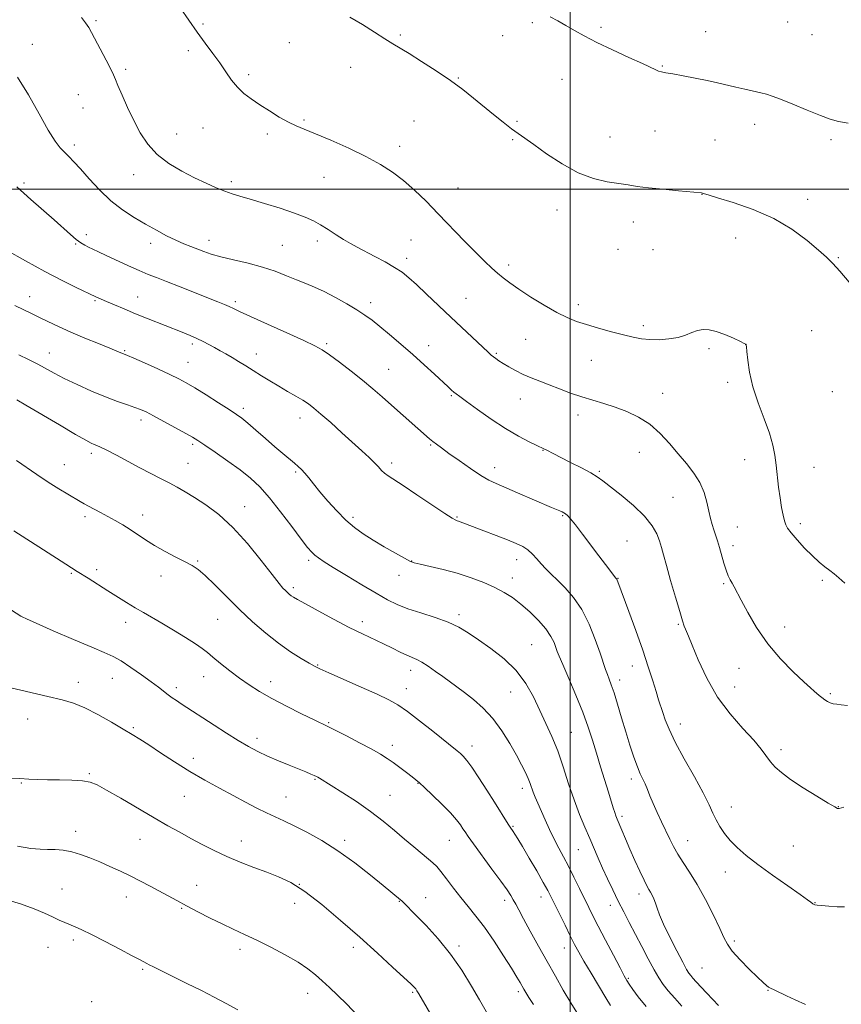
# Model space of a CAD drawing. Extents: x 2167300 to 2170200, y 294800 to 297700.
# Drawn here: x 2168798 to 2169099, y 296701 to 297062 of the extents above; entities that cross this region are included whole.
import ezdxf

# ---------------------------------------------------------------- set-up
doc = ezdxf.new("R2010")
doc.units = 0
doc.header["$MEASUREMENT"] = 0
for name, color, linetype, lineweight in [('CONTOUR INDEX', 41, 'Continuous', 13), ('CONTOUR INTERMEDIATE', 44, 'Continuous', 0), ('GRID LINE', 7, 'Continuous', 0), ('SPOT ELEVATION DTM', 2, 'Continuous', 13)]:
    doc.layers.add(name, color=color, linetype=linetype, lineweight=lineweight)

msp = doc.modelspace()

# ---------------------------------------------------------------- linework, layer by layer
at = {"layer": 'CONTOUR INDEX', "flags": 128}
for points, elevation in [([(2168797.5621, 297041.102), (2168801.541, 297034.553), (2168805.406, 297027.611), (2168808.75, 297021.636), (2168811.286, 297017.6319), (2168813.197, 297015.188), (2168814.784, 297013.5361), (2168816.347, 297011.976), (2168818.188, 297010.062), (2168820.607, 297007.416), (2168823.811, 297003.823), (2168827.623, 296999.737), (2168831.769, 296995.779), (2168836.012, 296992.434), (2168840.249, 296989.64), (2168844.412, 296987.202), (2168848.426, 296984.97), (2168852.182, 296982.979), (2168855.5679, 296981.307), (2168858.51, 296980.0009), (2168861.102, 296978.963), (2168865.83, 296977.176), (2168868.552, 296976.257), (2168872.097, 296975.265), (2168876.733, 296974.162), (2168882.002, 296972.919), (2168887.262, 296971.508), (2168891.991, 296969.93), (2168896.152, 296968.307), (2168899.825, 296966.79), (2168903.136, 296965.461), (2168906.3939, 296964.1181), (2168909.953, 296962.487), (2168914.017, 296960.398), (2168918.188, 296958.078), (2168921.92, 296955.853), (2168924.861, 296953.93), (2168927.4461, 296952.023), (2168930.305, 296949.722), (2168933.906, 296946.733), (2168938.056, 296943.2131), (2168942.3999, 296939.432), (2168946.592, 296935.67), (2168950.326, 296932.244), (2168955.332, 296927.596), (2168956.619, 296926.421), (2168957.476, 296925.675), (2168958.268, 296925.0441), (2168959.583, 296924.074), (2168962.062, 296922.2761), (2168966.1051, 296919.36), (2168971.15, 296915.826), (2168976.391, 296912.371), (2168981.121, 296909.568), (2168985.015, 296907.494), (2168987.848, 296906.103), (2168990.462, 296904.864), (2168991.222, 296904.4899), (2168994.029, 296903.045), (2168996.648, 296901.72), (2169000.244, 296899.921), (2169004.169, 296897.931), (2169007.59, 296896.111), (2169009.981, 296894.664), (2169012.029, 296893.167), (2169018.718, 296887.884), (2169023.285, 296884.088), (2169027.359, 296880.218), (2169030.127, 296876.744), (2169031.78, 296873.732), (2169032.759, 296871.145), (2169033.479, 296868.824), (2169034.242, 296866.103), (2169035.324, 296862.191), (2169036.886, 296856.6621), (2169038.643, 296850.552), (2169040.196, 296845.266), (2169041.246, 296841.855), (2169041.883, 296839.969), (2169042.297, 296838.907), (2169043.408, 296836.251), (2169044.75, 296832.98), (2169046.996, 296827.606), (2169050.141, 296820.908), (2169054.114, 296813.9929), (2169058.736, 296807.79), (2169063.39, 296802.5219), (2169067.353, 296798.234), (2169070.109, 296794.918), (2169073.495, 296790.2531), (2169075.174, 296788.341), (2169077.48, 296786.3071), (2169080.863, 296783.8389), (2169085.502, 296780.7871), (2169090.48, 296777.666), (2169094.608, 296775.153), (2169097.008, 296773.745), (2169098.046, 296773.2111), (2169098.401, 296773.137), (2169098.685, 296773.185), (2169100.324, 296773.593)], 1160), ([(2168797.301, 296922.914), (2168800.635, 296920.954), (2168812.952, 296913.639), (2168818.814, 296910.188), (2168822.531, 296908.059), (2168824.513, 296907.011), (2168825.605, 296906.535), (2168826.591, 296906.158), (2168828.002, 296905.544), (2168830.306, 296904.394), (2168833.791, 296902.526), (2168838.025, 296900.224), (2168842.395, 296897.893), (2168846.397, 296895.85), (2168849.969, 296894.075), (2168853.159, 296892.465), (2168856.069, 296890.8959), (2168859.029, 296889.174), (2168862.422, 296887.086), (2168866.539, 296884.404), (2168871.284, 296880.847), (2168876.469, 296876.12), (2168881.832, 296870.184), (2168886.819, 296864.019), (2168890.805, 296858.86), (2168893.358, 296855.615), (2168894.81, 296853.895), (2168895.688, 296852.981), (2168896.431, 296852.276), (2168897.14, 296851.654), (2168897.831, 296851.1099), (2168898.633, 296850.572), (2168900.128, 296849.707), (2168903.008, 296848.114), (2168907.678, 296845.563), (2168913.388, 296842.494), (2168919.099, 296839.515), (2168923.985, 296837.097), (2168931.659, 296833.472), (2168934.896, 296831.879), (2168937.766, 296830.447), (2168940.173, 296829.3), (2168943.835, 296827.745), (2168945.7329, 296826.7409), (2168948.056, 296825.235), (2168950.67, 296823.389), (2168953.34, 296821.463), (2168958.521, 296817.774), (2168961.394, 296815.647), (2168964.672, 296813.06), (2168968.186, 296809.903), (2168971.694, 296806.088), (2168974.973, 296801.634), (2168977.891, 296796.981), (2168980.34, 296792.674), (2168982.242, 296789.1421), (2168983.655, 296786.343), (2168984.671, 296784.123), (2168985.392, 296782.315), (2168986.554, 296779.105), (2168987.294, 296777.284), (2168988.243, 296775.088), (2168990.882, 296769.047), (2168992.501, 296765.423), (2168994.183, 296761.864), (2168995.854, 296758.621), (2168997.5709, 296755.449), (2168999.427, 296751.9769), (2169001.46, 296747.986), (2169003.5059, 296743.843), (2169006.874, 296736.936), (2169008.409, 296733.858), (2169010.379, 296729.998), (2169013.034, 296724.87), (2169015.9031, 296719.373), (2169018.335, 296714.749), (2169019.873, 296711.879), (2169020.837, 296710.201), (2169021.7391, 296708.789), (2169023.043, 296706.855), (2169025.017, 296704.165), (2169027.877, 296700.625)], 1150), ([(2168794.623, 296784.3021), (2168798.334, 296784.095), (2168801.632, 296783.934), (2168804.892, 296783.805), (2168808.573, 296783.712), (2168812.9309, 296783.645), (2168817.42, 296783.538), (2168821.289, 296783.311), (2168824.106, 296782.841), (2168826.696, 296781.821), (2168830.201, 296779.898), (2168835.394, 296776.8921), (2168847.591, 296769.785), (2168852.675, 296766.865), (2168857.009, 296764.427), (2168861.057, 296762.207), (2168865.214, 296759.992), (2168869.597, 296757.777), (2168874.254, 296755.611), (2168879.18, 296753.54), (2168884.1451, 296751.599), (2168888.867, 296749.824), (2168893.211, 296748.134), (2168897.6401, 296745.9911), (2168902.768, 296742.742), (2168909.004, 296737.962), (2168915.935, 296732.134), (2168922.947, 296725.97), (2168929.452, 296720.133), (2168934.992, 296715.096), (2168939.138, 296711.285), (2168941.629, 296708.964), (2168942.875, 296707.746), (2168943.458, 296707.0831), (2168943.915, 296706.426), (2168944.625, 296705.242), (2168955.903, 296685.722)], 1140)]:
    msp.add_lwpolyline(points, dxfattribs=dict(at, elevation=elevation))
at = {"layer": 'CONTOUR INTERMEDIATE', "flags": 128}
for points, elevation in [([(2168857.31, 297066.311), (2168860.335, 297061.874), (2168863.38, 297057.529), (2168866.33, 297053.4881), (2168869.1, 297049.749), (2168871.617, 297046.255), (2168873.85, 297042.974), (2168875.946, 297039.97), (2168878.096, 297037.331), (2168880.473, 297035.092), (2168883.179, 297033.056), (2168886.3001, 297030.974), (2168889.84, 297028.692), (2168893.475, 297026.439), (2168896.803, 297024.54), (2168899.635, 297023.178), (2168902.64, 297021.955), (2168906.7, 297020.33), (2168912.372, 297017.921), (2168918.9091, 297014.987), (2168925.238, 297011.948), (2168930.536, 297009.106), (2168934.9899, 297006.293), (2168939.034, 297003.225), (2168943.056, 296999.667), (2168947.247, 296995.579), (2168951.747, 296990.971), (2168961.371, 296981), (2168965.58, 296976.707), (2168968.845, 296973.493), (2168971.364, 296971.143), (2168973.476, 296969.28), (2168975.538, 296967.548), (2168977.987, 296965.666), (2168981.28, 296963.368), (2168985.664, 296960.524), (2168990.56, 296957.521), (2168995.179, 296954.881), (2168998.978, 296952.976), (2169002.383, 296951.6), (2169006.067, 296950.397), (2169010.48, 296949.0999), (2169015.192, 296947.788), (2169019.554, 296946.628), (2169023.109, 296945.756), (2169026.172, 296945.184), (2169029.2481, 296944.895), (2169032.695, 296944.876), (2169036.272, 296945.143), (2169039.586, 296945.7161), (2169042.346, 296946.571), (2169044.657, 296947.506), (2169046.725, 296948.272), (2169048.759, 296948.652), (2169050.982, 296948.5539), (2169053.624, 296947.918), (2169056.767, 296946.76), (2169059.917, 296945.396), (2169062.435, 296944.219), (2169063.858, 296943.524), (2169064.424, 296943.218), (2169064.549, 296943.111), (2169064.587, 296942.957), (2169064.654, 296942.281), (2169064.808, 296940.551), (2169065.131, 296937.382), (2169065.81, 296932.962), (2169067.06, 296927.6301), (2169068.973, 296921.759), (2169071.152, 296915.89), (2169073.078, 296910.6), (2169074.359, 296906.283), (2169075.117, 296902.581), (2169075.6009, 296898.95), (2169076.464, 296890.882), (2169076.962, 296886.946), (2169077.5391, 296883.473), (2169078.124, 296880.615), (2169078.628, 296878.488), (2169079.043, 296877.081), (2169079.697, 296875.868), (2169081.001, 296874.193), (2169083.214, 296871.614), (2169085.986, 296868.554), (2169088.814, 296865.653), (2169091.291, 296863.403), (2169093.389, 296861.712), (2169095.173, 296860.344), (2169096.763, 296859.059), (2169098.489, 296857.61), (2169100.7329, 296855.75)], 1164), ([(2168820.92, 297062.883), (2168822.468, 297060.972), (2168823.614, 297059.302), (2168824.698, 297057.404), (2168830.04, 297047.285), (2168831.7449, 297043.978), (2168832.765, 297041.849), (2168833.456, 297040.187), (2168834.349, 297037.959), (2168835.846, 297034.413), (2168837.8459, 297029.921), (2168840.121, 297025.135), (2168842.532, 297020.606), (2168845.3, 297016.468), (2168848.735, 297012.752), (2168853.01, 297009.483), (2168857.752, 297006.648), (2168862.451, 297004.228), (2168866.683, 297002.206), (2168870.359, 297000.57), (2168873.477, 296999.307), (2168876.159, 296998.36), (2168879.032, 296997.478), (2168882.848, 296996.365), (2168888.05, 296994.82), (2168893.835, 296993.033), (2168899.093, 296991.292), (2168903.007, 296989.798), (2168905.94, 296988.418), (2168908.551, 296986.933), (2168911.3491, 296985.195), (2168914.247, 296983.354), (2168917.011, 296981.63), (2168919.51, 296980.166), (2168922.027, 296978.792), (2168928.504, 296975.4), (2168932.284, 296973.363), (2168935.719, 296971.3781), (2168938.445, 296969.565), (2168940.897, 296967.6009), (2168943.715, 296965.053), (2168947.372, 296961.619), (2168956.29, 296953.162), (2168970.027, 296940.273), (2168971.157, 296939.253), (2168971.94, 296938.6059), (2168972.812, 296937.954), (2168973.964, 296937.164), (2168975.525, 296936.166), (2168977.581, 296934.923), (2168980.049, 296933.543), (2168982.7991, 296932.166), (2168985.738, 296930.892), (2168988.905, 296929.651), (2168992.375, 296928.332), (2168996.183, 296926.866), (2169000.209, 296925.353), (2169004.293, 296923.933), (2169008.322, 296922.697), (2169012.358, 296921.5159), (2169016.511, 296920.212), (2169020.833, 296918.61), (2169025.163, 296916.553), (2169029.282, 296913.891), (2169033.0281, 296910.558), (2169036.451, 296906.824), (2169039.658, 296903.045), (2169042.7, 296899.4839), (2169045.421, 296896.049), (2169047.611, 296892.557), (2169049.132, 296888.906), (2169050.138, 296885.313), (2169050.855, 296882.077), (2169051.476, 296879.411), (2169052.073, 296877.196), (2169052.683, 296875.227), (2169054.044, 296871.232), (2169054.797, 296868.822), (2169056.41, 296863.041), (2169057.223, 296860.416), (2169058.007, 296858.423), (2169058.756, 296856.923), (2169059.461, 296855.6689), (2169060.171, 296854.359), (2169062.713, 296849.456), (2169065.12, 296844.937), (2169068.383, 296839.4), (2169072.455, 296833.533), (2169077.164, 296827.978), (2169081.836, 296823.186), (2169085.671, 296819.559), (2169088.101, 296817.341), (2169089.48, 296816.129), (2169091.322, 296814.5899), (2169092.32, 296813.7789), (2169093.34, 296813.009), (2169094.349, 296812.349), (2169095.383, 296811.834), (2169096.492, 296811.493), (2169097.761, 296811.321), (2169099.407, 296811.186), (2169101.681, 296810.928)], 1162), ([(2168919.352, 297062.9701), (2168923.954, 297060.308), (2168928.385, 297057.538), (2168932.165, 297055.116), (2168935.044, 297053.318), (2168941.01, 297049.69), (2168945.605, 297046.816), (2168950.936, 297043.37), (2168956.171, 297039.8111), (2168960.674, 297036.496), (2168964.597, 297033.392), (2168971.987, 297027.348), (2168975.501, 297024.535), (2168978.528, 297022.186), (2168980.952, 297020.405), (2168986.7, 297016.359), (2168991.404, 297013.023), (2168997.076, 297009.2929), (2169003.023, 297006.046), (2169008.638, 297003.938), (2169013.6491, 297002.7609), (2169017.869, 297002.09), (2169021.291, 297001.56), (2169024.611, 297001.059), (2169028.707, 297000.536), (2169034.085, 296999.964), (2169039.776, 296999.416), (2169048.151, 296998.631), (2169048.499, 296998.574), (2169049.234, 296998.33), (2169050.682, 296997.889), (2169054.03, 296996.896), (2169059.811, 296995.143), (2169067.109, 296992.5989), (2169074.651, 296989.283), (2169081.35, 296985.316), (2169086.878, 296981.239), (2169091.092, 296977.698), (2169094.017, 296975.086), (2169096.3371, 296972.786), (2169098.9, 296969.928), (2169102.265, 296965.908)], 1166), ([(2168992.738, 297063.196), (2168995.543, 297061.648), (2168998.483, 297059.979), (2169001.595, 297058.174), (2169005.236, 297056.1409), (2169009.847, 297053.761), (2169015.595, 297051.018), (2169021.558, 297048.276), (2169026.546, 297046.001), (2169031.416, 297043.716), (2169032.476, 297043.283), (2169033.569, 297042.983), (2169035.174, 297042.668), (2169037.7209, 297042.216), (2169041.448, 297041.541), (2169045.848, 297040.712), (2169050.223, 297039.835), (2169054.043, 297038.993), (2169060.728, 297037.403), (2169064.09, 297036.6281), (2169069.971, 297035.299), (2169071.998, 297034.794), (2169074.073, 297034.1251), (2169077.11, 297032.962), (2169081.678, 297031.116), (2169086.961, 297028.962), (2169091.7969, 297027.019), (2169095.39, 297025.676), (2169098.4119, 297024.814), (2169101.899, 297024.185)], 1168), ([(2168797.292, 297000.834), (2168802.424, 296996.271), (2168810.994, 296988.733), (2168816.923, 296983.3981), (2168819.037, 296981.589), (2168820.726, 296980.3329), (2168822.17, 296979.458), (2168823.569, 296978.7561), (2168825.141, 296978.025), (2168827.198, 296977.085), (2168830.0691, 296975.76), (2168838.179, 296971.989), (2168842.149, 296970.194), (2168845.362, 296968.8269), (2168848.408, 296967.619), (2168852.14, 296966.171), (2168857.097, 296964.222), (2168870.999, 296958.6971), (2168873.404, 296957.7199), (2168875.109, 296956.985), (2168876.651, 296956.259), (2168878.921, 296955.176), (2168882.9, 296953.338), (2168889.106, 296950.538), (2168896.211, 296947.351), (2168902.423, 296944.547), (2168906.473, 296942.643), (2168909.17, 296941.151), (2168911.843, 296939.33), (2168915.487, 296936.643), (2168919.767, 296933.374), (2168924.013, 296930.007), (2168927.731, 296926.908), (2168931.122, 296923.957), (2168934.564, 296920.908), (2168948.548, 296908.622), (2168949.737, 296907.628), (2168951.077, 296906.585), (2168952.929, 296905.215), (2168955.639, 296903.252), (2168959.366, 296900.58), (2168963.516, 296897.671), (2168967.302, 296895.147), (2168970.222, 296893.433), (2168972.888, 296892.16), (2168980.717, 296888.842), (2168993.266, 296883.474), (2168996.328, 296882.182), (2168997.109, 296881.833), (2168997.716, 296881.504), (2168998.301, 296881.094), (2168999.037, 296880.4529), (2169000.174, 296879.229), (2169001.982, 296877.017), (2169004.6, 296873.61), (2169010.564, 296865.672), (2169012.9531, 296862.526), (2169016.854, 296857.537), (2169017.04, 296857.339), (2169017.156, 296857.162), (2169017.3139, 296856.829), (2169017.575, 296856.153), (2169021.561, 296845.33), (2169024.116, 296838.318), (2169026.631, 296831.209), (2169028.703, 296825.023), (2169030.315, 296819.951), (2169031.545, 296815.977), (2169032.483, 296813.006), (2169034.013, 296808.349), (2169034.926, 296805.692), (2169036.328, 296802.218), (2169038.59, 296797.498), (2169041.882, 296791.372), (2169045.566, 296784.764), (2169048.805, 296778.866), (2169050.987, 296774.561), (2169052.401, 296771.497), (2169053.562, 296769.011), (2169054.9101, 296766.555), (2169056.587, 296764.038), (2169058.657, 296761.481), (2169061.224, 296758.863), (2169064.53, 296755.994), (2169068.854, 296752.64), (2169074.237, 296748.725), (2169079.772, 296744.817), (2169084.315, 296741.639), (2169087.024, 296739.721), (2169088.273, 296738.804), (2169088.999, 296738.218), (2169089.209, 296738.068), (2169089.428, 296737.956), (2169089.766, 296737.856), (2169090.559, 296737.739), (2169092.195, 296737.578), (2169094.863, 296737.363), (2169097.949, 296737.167), (2169100.635, 296737.083)], 1158), ([(2168793.546, 296977.651), (2168800.437, 296973.752), (2168807.582, 296969.824), (2168813.928, 296966.513), (2168819.047, 296963.972), (2168826.179, 296960.573), (2168828.2139, 296959.681), (2168830.192, 296958.835), (2168833.025, 296957.6369), (2168836.617, 296956.137), (2168840.813, 296954.412), (2168845.412, 296952.551), (2168857.842, 296947.592), (2168860.779, 296946.388), (2168863.288, 296945.2879), (2168865.54, 296944.202), (2168867.641, 296943.105), (2168869.684, 296941.992), (2168871.753, 296940.851), (2168873.898, 296939.647), (2168876.16, 296938.34), (2168878.576, 296936.894), (2168881.164, 296935.305), (2168883.938, 296933.572), (2168886.902, 296931.706), (2168890.017, 296929.767), (2168893.238, 296927.821), (2168896.483, 296925.939), (2168899.533, 296924.197), (2168902.135, 296922.6749), (2168904.184, 296921.355), (2168906.173, 296919.846), (2168908.743, 296917.659), (2168912.314, 296914.495), (2168916.434, 296910.792), (2168923.751, 296904.1579), (2168926.36, 296901.739), (2168928.34, 296899.808), (2168929.8019, 296898.259), (2168930.955, 296897.005), (2168932.037, 296895.968), (2168933.343, 296894.998), (2168938.8181, 296891.452), (2168943.838, 296888.114), (2168949.393, 296884.391), (2168954.074, 296881.277), (2168956.839, 296879.5079), (2168958.108, 296878.791), (2168958.664, 296878.575), (2168959.1581, 296878.406), (2168968.451, 296874.905), (2168972.905, 296873.211), (2168977.105, 296871.589), (2168980.326, 296870.282), (2168982.697, 296869.134), (2168984.566, 296867.8869), (2168986.234, 296866.351), (2168987.825, 296864.601), (2168989.422, 296862.778), (2168991.117, 296860.968), (2168993.058, 296859.03), (2168995.409, 296856.772), (2168998.25, 296853.997), (2169001.342, 296850.496), (2169004.366, 296846.061), (2169007.044, 296840.67), (2169009.274, 296835.05), (2169010.997, 296830.118), (2169013.027, 296824.096), (2169013.687, 296822.252), (2169014.355, 296820.528), (2169015.1429, 296818.432), (2169016.144, 296815.476), (2169017.417, 296811.343), (2169018.883, 296806.415), (2169020.433, 296801.2449), (2169021.962, 296796.3379), (2169023.398, 296791.9959), (2169024.676, 296788.467), (2169025.7519, 296785.886), (2169027.513, 296782.136), (2169028.348, 296780.136), (2169029.29, 296777.777), (2169030.462, 296774.972), (2169031.932, 296771.703), (2169033.554, 296768.233), (2169036.538, 296761.927), (2169037.92, 296759.185), (2169039.502, 296756.426), (2169041.462, 296753.398), (2169043.824, 296749.794), (2169046.571, 296745.2951), (2169049.611, 296739.805), (2169052.547, 296734.116), (2169054.904, 296729.242), (2169056.421, 296725.874), (2169057.68, 296723.406), (2169059.475, 296720.908), (2169062.331, 296717.722), (2169065.6879, 296714.291), (2169068.715, 296711.332), (2169070.775, 296709.3881), (2169072.006, 296708.304), (2169072.737, 296707.754), (2169073.293, 296707.4311), (2169075.067, 296706.599), (2169079.295, 296704.519), (2169082.492, 296703.021), (2169086.305, 296701.331)], 1156), ([(2168796.539, 296957.351), (2168799.891, 296955.8), (2168802.633, 296954.473), (2168805.378, 296953.117), (2168808.6369, 296951.525), (2168812.537, 296949.689), (2168817.103, 296947.654), (2168822.227, 296945.499), (2168827.246, 296943.459), (2168831.36, 296941.804), (2168833.988, 296940.731), (2168837.8, 296939.124), (2168840.136, 296938.109), (2168844.124, 296936.349), (2168848.9181, 296934.204), (2168853.357, 296932.176), (2168856.634, 296930.597), (2168859.355, 296929.125), (2168862.479, 296927.252), (2168866.643, 296924.659), (2168871.188, 296921.789), (2168875.131, 296919.276), (2168877.801, 296917.536), (2168879.769, 296916.113), (2168881.916, 296914.333), (2168884.885, 296911.728), (2168888.364, 296908.646), (2168891.802, 296905.639), (2168894.746, 296903.154), (2168899.01, 296899.6819), (2168900.439, 296898.473), (2168901.628, 296897.341), (2168902.817, 296896.027), (2168904.23, 296894.301), (2168906.026, 296892.054), (2168908.35, 296889.207), (2168911.268, 296885.7749), (2168914.543, 296882.146), (2168917.86, 296878.802), (2168921.01, 296876.082), (2168924.217, 296873.766), (2168927.809, 296871.492), (2168931.933, 296869.027), (2168936.013, 296866.659), (2168939.291, 296864.8029), (2168941.318, 296863.735), (2168942.884, 296863.163), (2168945.089, 296862.654), (2168948.74, 296861.855), (2168953.482, 296860.73), (2168958.669, 296859.322), (2168963.73, 296857.685), (2168968.399, 296855.914), (2168972.4871, 296854.113), (2168975.898, 296852.333), (2168978.927, 296850.394), (2168981.964, 296848.065), (2168985.256, 296845.2071), (2168988.4851, 296842.062), (2168991.191, 296838.968), (2168993.033, 296836.217), (2168994.153, 296833.914), (2168994.812, 296832.119), (2168995.295, 296830.725), (2168995.992, 296828.951), (2168997.318, 296825.848), (2168999.521, 296820.813), (2169002.183, 296814.623), (2169004.719, 296808.402), (2169006.69, 296803), (2169008.248, 296798.18), (2169009.69, 296793.435), (2169011.235, 296788.425), (2169014.125, 296779.168), (2169015.874, 296773.415), (2169016.404, 296771.71), (2169016.833, 296770.472), (2169017.307, 296769.275), (2169018.979, 296765.23), (2169020.303, 296762.059), (2169021.9211, 296758.287), (2169023.762, 296754.139), (2169025.592, 296750.141), (2169027.138, 296746.893), (2169028.207, 296744.807), (2169028.929, 296743.541), (2169029.514, 296742.563), (2169030.13, 296741.434), (2169030.77, 296740.077), (2169031.384, 296738.507), (2169031.988, 296736.667), (2169032.854, 296734.213), (2169034.319, 296730.727), (2169036.557, 296726.048), (2169039.098, 296721.04), (2169041.309, 296716.822), (2169042.729, 296714.21), (2169043.576, 296712.815), (2169044.24, 296711.944), (2169045.068, 296710.994), (2169046.229, 296709.719), (2169049.968, 296705.669), (2169052.298, 296703.192), (2169054.466, 296700.9849)], 1154), ([(2168798.059, 296939.356), (2168801.578, 296937.606), (2168804.944, 296935.877), (2168810.965, 296932.6201), (2168814.654, 296930.724), (2168819.379, 296928.456), (2168824.66, 296926.067), (2168829.802, 296923.899), (2168834.226, 296922.219), (2168837.818, 296920.9831), (2168840.58, 296920.068), (2168842.642, 296919.318), (2168844.637, 296918.424), (2168847.323, 296917.0399), (2168851.165, 296914.974), (2168855.448, 296912.633), (2168859.161, 296910.578), (2168861.64, 296909.166), (2168863.613, 296907.944), (2168866.151, 296906.256), (2168870.003, 296903.643), (2168874.622, 296900.435), (2168879.136, 296897.158), (2168882.916, 296894.147), (2168886.293, 296890.967), (2168889.842, 296886.994), (2168893.924, 296881.889), (2168898.052, 296876.47), (2168901.525, 296871.843), (2168903.849, 296868.824), (2168905.332, 296867.074), (2168906.489, 296865.968), (2168907.8369, 296864.923), (2168909.906, 296863.535), (2168913.233, 296861.447), (2168918.086, 296858.4691), (2168923.667, 296855.092), (2168928.908, 296851.975), (2168933.064, 296849.616), (2168936.671, 296847.845), (2168940.584, 296846.331), (2168945.3849, 296844.7949), (2168950.571, 296843.174), (2168955.363, 296841.459), (2168959.237, 296839.611), (2168962.68, 296837.482), (2168966.43, 296834.897), (2168970.984, 296831.716), (2168975.859, 296827.956), (2168980.3281, 296823.672), (2168983.848, 296818.949), (2168986.6, 296814.004), (2168988.946, 296809.087), (2168991.188, 296804.346), (2168993.372, 296799.529), (2168995.484, 296794.281), (2168997.518, 296788.393), (2168999.506, 296782.225), (2169001.491, 296776.282), (2169003.492, 296770.969), (2169005.434, 296766.293), (2169007.222, 296762.165), (2169010.305, 296754.94), (2169011.901, 296751.318), (2169013.7161, 296747.399), (2169015.685, 296743.303), (2169017.698, 296739.233), (2169019.681, 296735.313), (2169021.7069, 296731.373), (2169026.273, 296722.5831), (2169028.666, 296718.04), (2169030.808, 296714.09), (2169032.547, 296711.103), (2169034.153, 296708.712), (2169036.002, 296706.369), (2169038.357, 296703.66), (2169041.024, 296700.722)], 1152), ([(2168797.169, 296900.598), (2168804.638, 296895.509), (2168808.799, 296892.745), (2168812.655, 296890.292), (2168815.986, 296888.255), (2168820.49, 296885.581), (2168821.969, 296884.734), (2168823.534, 296883.884), (2168827.972, 296881.554), (2168830.625, 296880.136), (2168833.369, 296878.618), (2168836.131, 296877.007), (2168838.854, 296875.302), (2168844.399, 296871.576), (2168847.707, 296869.516), (2168851.582, 296867.341), (2168855.56, 296865.252), (2168859.025, 296863.495), (2168861.59, 296862.162), (2168863.783, 296860.734), (2168866.356, 296858.5361), (2168869.879, 296855.102), (2168874.176, 296850.776), (2168878.886, 296846.11), (2168883.694, 296841.584), (2168888.472, 296837.402), (2168893.134, 296833.699), (2168897.554, 296830.594), (2168901.421, 296828.148), (2168904.378, 296826.405), (2168906.342, 296825.3), (2168908.323, 296824.322), (2168911.604, 296822.849), (2168923.412, 296817.634), (2168929.305, 296814.995), (2168933.567, 296812.985), (2168936.887, 296811.124), (2168940.4, 296808.7059), (2168944.89, 296805.283), (2168949.735, 296801.445), (2168958.6281, 296794.268), (2168959.823, 296793.263), (2168960.896, 296792.269), (2168962.196, 296790.778), (2168964.042, 296788.261), (2168966.617, 296784.421), (2168969.551, 296779.88), (2168972.334, 296775.489), (2168977.366, 296767.448), (2168978.133, 296766.26), (2168979.162, 296764.724), (2168979.8, 296763.73), (2168980.836, 296762.0399), (2168982.538, 296759.196), (2168985.019, 296754.997), (2168987.79, 296750.265), (2168990.211, 296746.077), (2168991.839, 296743.168), (2168993.025, 296740.893), (2168998.182, 296730.4), (2169000.121, 296726.487), (2169001.686, 296723.398), (2169003.198, 296720.59), (2169005.122, 296717.249), (2169007.742, 296712.8549), (2169013.168, 296703.862), (2169014.898, 296700.957)], 1148), ([(2168796.23, 296874.888), (2168807.1109, 296867.933), (2168815.265, 296862.663), (2168819.421, 296859.999), (2168823.364, 296857.5081), (2168830.6849, 296852.93), (2168837.499, 296848.647), (2168840.664, 296846.703), (2168843.679, 296844.918), (2168850.4441, 296840.997), (2168854.7, 296838.48), (2168859.034, 296835.854), (2168862.703, 296833.536), (2168865.219, 296831.794), (2168867.114, 296830.3), (2168869.17, 296828.574), (2168871.977, 296826.276), (2168875.35, 296823.6089), (2168878.91, 296820.914), (2168882.416, 296818.4341), (2168886.186, 296816.029), (2168890.679, 296813.462), (2168896.0981, 296810.614), (2168901.626, 296807.838), (2168906.192, 296805.605), (2168911.289, 296803.155), (2168913.984, 296801.82), (2168918.087, 296799.74), (2168922.905, 296797.2509), (2168927.348, 296794.889), (2168930.6131, 296793.0399), (2168933.035, 296791.511), (2168935.236, 296789.962), (2168937.665, 296788.164), (2168940.093, 296786.329), (2168942.1189, 296784.778), (2168943.525, 296783.677), (2168944.827, 296782.567), (2168946.721, 296780.83), (2168949.657, 296778.067), (2168953.088, 296774.746), (2168956.218, 296771.5541), (2168958.433, 296769.033), (2168959.851, 296767.157), (2168960.77, 296765.755), (2168961.5301, 296764.565), (2168962.628, 296762.961), (2168964.601, 296760.224), (2168971.415, 296750.987), (2168974.702, 296746.498), (2168976.9309, 296743.3569), (2168978.299, 296741.29), (2168979.2199, 296739.733), (2168980.089, 296738.135), (2168981.233, 296735.986), (2168982.959, 296732.787), (2168985.462, 296728.232), (2168988.484, 296722.782), (2168991.655, 296717.089), (2168994.677, 296711.69), (2168997.547, 296706.6549), (2169000.337, 296701.937), (2169003.137, 296697.474)], 1146), ([(2168795.345, 296845.832), (2168798.734, 296843.608), (2168799.239, 296843.3359), (2168800.799, 296842.611), (2168804.42, 296841.003), (2168810.63, 296838.292), (2168818.023, 296835.0961), (2168824.716, 296832.243), (2168829.332, 296830.308), (2168832.537, 296828.857), (2168835.507, 296827.198), (2168839.112, 296824.848), (2168843.003, 296822.127), (2168846.527, 296819.562), (2168849.193, 296817.559), (2168852.747, 296814.837), (2168854.245, 296813.754), (2168855.802, 296812.688), (2168857.532, 296811.54), (2168869.553, 296803.6651), (2168874.082, 296800.738), (2168878.431, 296798.021), (2168882.195, 296795.831), (2168885.637, 296794.031), (2168889.1859, 296792.374), (2168893.117, 296790.677), (2168897.08, 296789.038), (2168903.193, 296786.549), (2168905.026, 296785.789), (2168906.256, 296785.265), (2168907.07, 296784.9), (2168907.641, 296784.614), (2168908.143, 296784.324), (2168916.741, 296778.918), (2168921.768, 296775.661), (2168926.934, 296772.093), (2168931.583, 296768.547), (2168935.695, 296765.146), (2168939.408, 296761.962), (2168942.808, 296759.072), (2168948.116, 296754.641), (2168949.78, 296753.229), (2168951.14, 296751.897), (2168952.686, 296750.0709), (2168954.783, 296747.349), (2168957.307, 296744.023), (2168960.009, 296740.557), (2168962.715, 296737.254), (2168965.537, 296733.778), (2168968.661, 296729.633), (2168972.154, 296724.558), (2168975.615, 296719.248), (2168978.5211, 296714.633), (2168980.49, 296711.414), (2168981.696, 296709.366), (2168983.051, 296706.963), (2168983.784, 296705.74), (2168984.919, 296703.949), (2168986.628, 296701.322)], 1144), ([(2168788.754, 296818.806), (2168808.651, 296814.211), (2168813.872, 296812.98), (2168818.058, 296811.758), (2168822.195, 296810.069), (2168826.978, 296807.615), (2168831.934, 296804.803), (2168836.296, 296802.217), (2168839.576, 296800.247), (2168842.383, 296798.511), (2168845.606, 296796.429), (2168849.91, 296793.589), (2168855.068, 296790.234), (2168860.632, 296786.769), (2168866.204, 296783.53), (2168871.578, 296780.574)], 1142), ([(2168871.578, 296780.574), (2168876.597, 296777.886), (2168881.133, 296775.461), (2168885.175, 296773.332), (2168888.741, 296771.539), (2168891.927, 296770.059), (2168895.149, 296768.611), (2168898.904, 296766.853), (2168903.564, 296764.49), (2168908.999, 296761.433), (2168914.958, 296757.646), (2168921.116, 296753.217), (2168926.867, 296748.753), (2168931.531, 296744.985), (2168937.941, 296739.72), (2168938.365, 296739.341), (2168938.8689, 296738.85), (2168943.648, 296734.013), (2168947.318, 296730.244), (2168951.728, 296725.419), (2168956.261, 296719.852), (2168960.391, 296713.898), (2168963.952, 296708.093), (2168966.866, 296703.018), (2168972.588, 296693.024)], 1142), ([(2168797.55, 296759.323), (2168802.459, 296758.503), (2168805.837, 296758.205), (2168808.5539, 296758.149), (2168811.33, 296758.081), (2168814.2881, 296757.842), (2168817.4041, 296757.3), (2168820.659, 296756.361), (2168824.067, 296755.088), (2168827.647, 296753.58), (2168831.3969, 296751.929), (2168835.222, 296750.18), (2168839.002, 296748.366), (2168842.6379, 296746.522), (2168846.108, 296744.687), (2168855.859, 296739.406), (2168859.498, 296737.467), (2168863.667, 296735.284), (2168868.12, 296733.009), (2168872.504, 296730.849), (2168876.599, 296728.93), (2168880.695, 296727.049), (2168885.211, 296724.921), (2168890.377, 296722.36), (2168895.663, 296719.576), (2168900.347, 296716.876), (2168903.916, 296714.484), (2168906.686, 296712.278), (2168909.181, 296710.054), (2168911.851, 296707.614), (2168914.845, 296704.799), (2168918.236, 296701.459), (2168922.037, 296697.497)], 1138), ([(2168792.36, 296740.087), (2168798.5739, 296738.247), (2168803.585, 296736.453), (2168807.424, 296734.815), (2168810.401, 296733.414), (2168812.809, 296732.299), (2168814.848, 296731.4), (2168818.611, 296729.801), (2168821.077, 296728.6841), (2168824.658, 296726.945), (2168829.615, 296724.433), (2168835.009, 296721.646), (2168839.6021, 296719.245), (2168842.477, 296717.721), (2168844.899, 296716.408), (2168845.822, 296715.925), (2168847.374, 296715.149), (2168859.64, 296709.11), (2168864.925, 296706.466), (2168869.63, 296704.0501), (2168873.937, 296701.752), (2168878.231, 296699.363)], 1136)]:
    msp.add_lwpolyline(points, dxfattribs=dict(at, elevation=elevation))
at = {"layer": 'GRID LINE', "flags": 128}
for points in [[(2169000, 295000), (2169000, 297500)], [(2170000, 297000), (2167500, 297000)]]:
    msp.add_lwpolyline(points, dxfattribs=at)
at = {"layer": 'SPOT ELEVATION DTM'}
for p in [(2168826.33, 297061.78, 1162.21), (2168865.47, 297060.58, 1164.19), (2168986.21, 297060.99, 1167.72), (2169011.35, 297059.25, 1168.3), (2169079.75, 297061.21, 1169.37), (2168937.83, 297056.49, 1166.2), (2168975.37, 297056.23, 1167.21), (2169049.75, 297057.73, 1168.88), (2169088.66, 297056.63, 1169.27), (2168803, 297053.07, 1160.69), (2168860.18, 297050.76, 1163.67), (2168897.17, 297053.73, 1165.27), (2168837.19, 297043.95, 1162.28), (2168919.57, 297044.63, 1165.28), (2169033.85, 297045.15, 1168.11), (2168882.23, 297041.91, 1164.28), (2168959.04, 297040.73, 1166.1), (2168997.01, 297040.22, 1167.11), (2168819.82, 297034.66, 1161.11), (2168821.58, 297029.71, 1161.17), (2168902.54, 297025.3, 1164.16), (2168865.51, 297022.37, 1163.24), (2168942.8, 297024.95, 1165), (2168980.6, 297024.84, 1166.15), (2169067.62, 297023.78, 1167.41), (2168855.85, 297020.22, 1162.71), (2168889.11, 297020.18, 1163.7), (2168979, 297018.11, 1165.88), (2169014.6, 297019.14, 1166.7), (2169031.19, 297021.29, 1166.93), (2169053.18, 297018.09, 1166.94), (2169095.61, 297018.19, 1167.68), (2168818.34, 297016.15, 1160.41), (2168937.56, 297015.73, 1164.47), (2168840.14, 297005.3, 1161.41), (2168909.9, 297004.42, 1163.22), (2168799.96, 297002.3, 1158.27), (2168875.83, 297002.73, 1162.32), (2168958.94, 297000.49, 1164.77), (2169048.35, 296998.18, 1165.98), (2169087.12, 296996.24, 1166.5), (2168995.2, 296992.34, 1165.46), (2169023.19, 296987.99, 1165.43), (2168822.73, 296983.41, 1158.51), (2169060.69, 296982.15, 1165.29), (2168818.81, 296979.91, 1157.85), (2168846.28, 296980.2, 1159.48), (2168867.66, 296981.28, 1160.59), (2168894.57, 296979.4, 1160.98), (2168907.35, 296981.01, 1161.54), (2168941.77, 296981.39, 1163.09), (2169017.62, 296977.97, 1165.17), (2169030.42, 296977.91, 1165.11), (2169098.32, 296974.96, 1166.11), (2168940.17, 296974.73, 1162.46), (2168977.55, 296972.19, 1164.37), (2168801.98, 296960.67, 1154.67), (2168841.57, 296960.57, 1156.8), (2168825.95, 296959.14, 1155.82), (2168877.38, 296958.78, 1158.32), (2168926.9, 296958.48, 1160.48), (2168961.88, 296960.04, 1162.91), (2169003, 296957.66, 1164.44), (2169026.9, 296950.04, 1164.37), (2169088.52, 296948.17, 1165.09), (2168861.58, 296943.26, 1155.65), (2168910.79, 296943.46, 1158.27), (2168948.19, 296942.66, 1160.65), (2168983.76, 296944.98, 1163.08), (2169064.37, 296943.05, 1163.99), (2168809.16, 296940.04, 1152.73), (2168836.84, 296940.91, 1154.15), (2168885.05, 296939.66, 1156.67), (2168972.98, 296939.9, 1162.18), (2169050.91, 296941.58, 1163.72), (2168859.98, 296936.63, 1154.83), (2169007.78, 296937.32, 1163.16), (2168933.51, 296934.08, 1158.93), (2169057.72, 296929.21, 1163.62), (2168956.53, 296924.39, 1159.84), (2169033.93, 296925.18, 1162.71), (2169096.17, 296925.85, 1165.41), (2168981.76, 296923.14, 1161.27), (2168880.27, 296919.76, 1154.4), (2169002.92, 296917.3, 1161.47), (2168842.84, 296915.44, 1151.56), (2168901.01, 296916.15, 1155.35), (2168861.69, 296906.51, 1151.71), (2168948.88, 296906.27, 1157.84), (2168824.62, 296903.2, 1149.61), (2168990.16, 296904.3, 1159.94), (2169025.41, 296903.58, 1161.2), (2168814.66, 296899.09, 1148.81), (2168860.03, 296899.64, 1150.89), (2168934.63, 296899.77, 1156.41), (2169063.97, 296900.91, 1163.34), (2168899.52, 296896.41, 1153.78), (2168972.39, 296898.05, 1158.6), (2169010.74, 296896.71, 1160.2), (2169089.43, 296898.18, 1164.78), (2169037.8, 296887.19, 1161.04), (2168880.78, 296883.76, 1150.69), (2168822.26, 296880.05, 1147.64), (2168843.36, 296880.62, 1148.56), (2168920.5, 296879.82, 1154.37), (2168958.53, 296879.88, 1156.13), (2168997.3, 296880.39, 1157.86), (2169084.4, 296877.51, 1164.39), (2169061.36, 296876.27, 1162.76), (2169020.89, 296871.09, 1158.87), (2169059.7, 296869.4, 1162.46), (2168863.6, 296863.8, 1148.16), (2168904.28, 296864.07, 1151.68), (2168941.97, 296863.79, 1154.05), (2168980.5, 296864.3, 1155.36), (2168826.52, 296860.66, 1146.4), (2168817.3, 296859.31, 1145.85), (2168850.08, 296858.31, 1147.41), (2168937.36, 296858.61, 1153.37), (2168978.89, 296857.61, 1154.6), (2169017.6, 296857.45, 1158.06), (2169092.48, 296856.76, 1163.77), (2168898.56, 296854.01, 1150.33), (2169056.37, 296855.57, 1161.83), (2168837.18, 296841.4, 1145.41), (2168870.84, 296842.48, 1147.06), (2168923.93, 296841.64, 1150.47), (2168959.31, 296844.13, 1152.36), (2169039.68, 296840.66, 1159.83), (2169078.67, 296839.69, 1162.59), (2168985.91, 296833.22, 1152.9), (2168907.5, 296825.71, 1148.11), (2168941.6, 296823.8, 1149.45), (2169022.89, 296825.37, 1157.32), (2169061.96, 296824.48, 1161.25), (2168832.26, 296820.88, 1143.16), (2168865.77, 296821.4, 1145.32), (2169018.21, 296820.24, 1156.51), (2168819.83, 296819.34, 1142.56), (2168855.77, 296817.4, 1144.41), (2168890.26, 296819.66, 1146.56), (2168939.96, 296817.01, 1148.67), (2169060.3, 296817.63, 1160.8), (2168978.27, 296815.83, 1151.13), (2169095.45, 296815.17, 1162.21), (2168801.21, 296805.96, 1141.28), (2168840, 296802.74, 1142.21), (2168911.61, 296804.6, 1146.15), (2169040.44, 296804.15, 1158.63), (2168885.24, 296798.86, 1144.48), (2169000.49, 296801.02, 1152.93), (2168934.93, 296796.26, 1146.5), (2168964.06, 296796.06, 1148.54), (2169077.32, 296794.68, 1160.37), (2168861.93, 296791.48, 1142.51), (2168823.9, 296785.94, 1140.18), (2168906.59, 296783.84, 1143.87), (2169022.43, 296783.98, 1155.56), (2168798.93, 296782.51, 1139.91), (2168944.33, 296782.38, 1145.94), (2168982.51, 296780.5, 1149.5), (2168858.61, 296777.63, 1141.14), (2168895.9, 296777.38, 1142.85), (2168934, 296777.95, 1144.91), (2169059.08, 296773.66, 1158.72), (2169098.32, 296773.79, 1160.04), (2169019.07, 296770.24, 1154.33), (2168979.14, 296766.66, 1148.15), (2168818.85, 296764.83, 1138.55), (2168842.47, 296761.9, 1139.14), (2168879.61, 296761.25, 1140.71), (2168917.37, 296761.55, 1142.41), (2168955.74, 296761.52, 1145.13), (2169043.07, 296761.41, 1156.77), (2169081.85, 296759.48, 1159.03), (2169003.07, 296758.02, 1151.08), (2169056.9, 296749.86, 1157.31), (2168863.24, 296745.04, 1138.72), (2168900.8, 296745.38, 1140), (2168813.8, 296743.7, 1136.86), (2168837.41, 296740.72, 1137.35), (2168947.07, 296740.52, 1142.72), (2168989.41, 296740.75, 1147.38), (2169025.25, 296741.88, 1153.5), (2168899.14, 296738.46, 1139.33), (2168937.46, 296739.19, 1141.92), (2168976.11, 296739.52, 1145.57), (2169014.77, 296737.68, 1151.39), (2169089.74, 296738.7, 1158.05), (2168857.7, 296736.63, 1137.87), (2168817.96, 296724.96, 1135.63), (2168959.28, 296722.78, 1142.34), (2169060.23, 296724.65, 1156.3), (2168808.68, 296722.3, 1135.15), (2168879.04, 296721.6, 1137.57), (2168920.61, 296722.25, 1139.56), (2168997.91, 296722.08, 1147.27), (2168843.44, 296714.26, 1135.8), (2169048.4, 296714.76, 1155.01), (2169021.34, 296710.92, 1150.17), (2168903.89, 296705.45, 1137.35), (2168942.31, 296705.8, 1139.81), (2168981.03, 296706.1, 1143.65), (2169072.5, 296706.53, 1155.94), (2168824.73, 296702.37, 1134.32)]:
    msp.add_point(p, dxfattribs=at)

doc.saveas('drawing.dxf')
